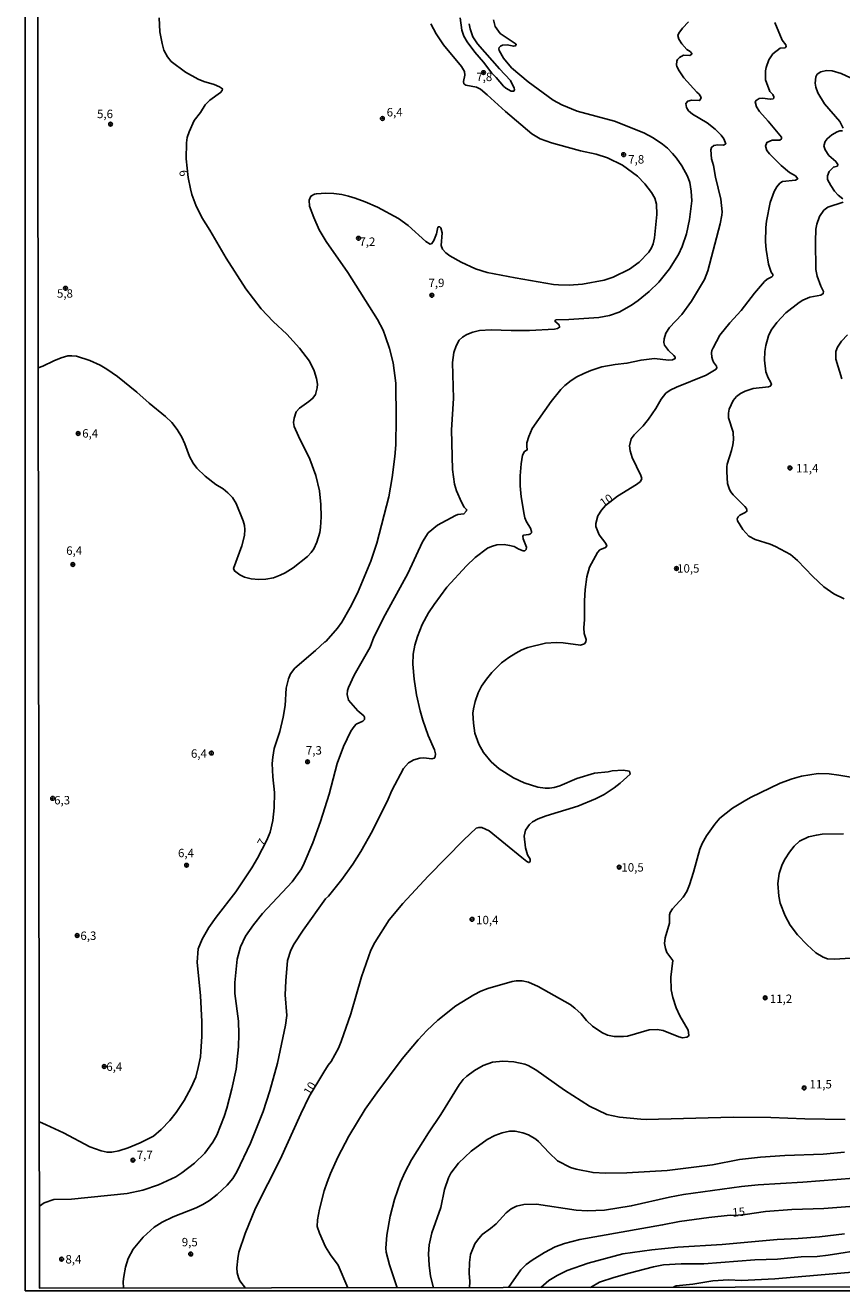
# Model space of a CAD drawing. Units: millimetres. Extents: x 183144 to 185558, y 1657653 to 1660431.
# Drawn here: x 183144 to 183386, y 1657653 to 1658029 of the extents above; entities that cross this region are included whole.
import ezdxf
from ezdxf.enums import TextEntityAlignment as Align

# ---------------------------------------------------------------- set-up
doc = ezdxf.new("R2010")
doc.units = ezdxf.units.MM
for name, color, linetype in [('IMAGEM', 7, 'Continuous'), ('V-CURVA_DE_NIVEL', 4, 'Continuous'), ('V-CURVA_MESTRA', 1, 'Continuous'), ('V-PONTO_DE_APARELHO', 4, 'Continuous'), ('V-TEXTO_DE_ALTIMETRIA', 7, 'Continuous'), ('X-LIMITE_5000', 6, 'Continuous')]:
    doc.layers.add(name, color=color, linetype=linetype)
picture_1 = doc.add_image_def('image1.jpg', size_in_pixel=(4022, 4628))

# ---------------------------------------------------------------- blocks, each defined once
blk = doc.blocks.new('805')
at = {"color": 0, "linetype": 'ByBlock', "lineweight": -2}
for radius in [0.562, 0.0806]:
    blk.add_circle((0, 0), radius, dxfattribs=at)

msp = doc.modelspace()

# ---------------------------------------------------------------- linework, layer by layer
at = {"layer": 'V-CURVA_DE_NIVEL'}
for points in [[(183183.58, 1658031.07), (183183.82, 1658026.9), (183184.44, 1658023.46), (183185, 1658021.48), (183186.01, 1658019.46), (183187.17, 1658018.06), (183191.39, 1658014.92), (183195.11, 1658012.87), (183196.79, 1658012.14), (183199.85, 1658011.24), (183201.48, 1658010.59), (183202.36, 1658010.02), (183202.25, 1658009.48), (183201.78, 1658008.87), (183198.57, 1658006.62), (183197.24, 1658005.26), (183195.82, 1658002.99), (183194.01, 1658000.59), (183192.44, 1657997.26), (183191.93, 1657995.5), (183191.73, 1657993.91), (183191.6, 1657989.18), (183192.14, 1657983.65), (183192.87, 1657980.32), (183193.3, 1657978.6), (183194.44, 1657975.5), (183196.19, 1657971.76), (183198.64, 1657968.06), (183203.45, 1657959.76), (183209.3, 1657950.6), (183213.8, 1657944.66), (183217.39, 1657940.92), (183221.48, 1657937.13), (183225.24, 1657933), (183228.16, 1657929.18), (183229.61, 1657926.34), (183230.27, 1657924.06), (183230.53, 1657922.34), (183230.49, 1657921.22), (183229.97, 1657919.24), (183229.2, 1657918.14), (183228.02, 1657917.15), (183225.26, 1657915.26), (183224.19, 1657914.14), (183223.6, 1657912.27), (183223.48, 1657910.94), (183223.67, 1657909.78), (183224.92, 1657906.9), (183228.27, 1657900.06), (183230.08, 1657895.2), (183231.13, 1657890.64), (183231.5, 1657886.64), (183231.63, 1657882.94), (183231.45, 1657879.8), (183231.21, 1657878.37), (183230.34, 1657875.5), (183229.46, 1657873.48), (183229.46, 1657873.48), (183228.72, 1657872.36), (183227.59, 1657871.19), (183223.37, 1657867.84), (183220.96, 1657866.33), (183219.46, 1657865.62), (183217.48, 1657864.89), (183215.2, 1657864.46), (183213.18, 1657864.4), (183210.9, 1657864.61), (183208.92, 1657865.07), (183207.5, 1657865.73), (183205.93, 1657866.92), (183205.65, 1657867.59), (183208.08, 1657874.38), (183208.87, 1657877.48), (183209.02, 1657879.2), (183208.92, 1657880.36), (183208.53, 1657881.78), (183206.42, 1657886.94), (183205.35, 1657888.7), (183203.99, 1657890.14), (183202.56, 1657891.26), (183200.36, 1657892.59), (183197.22, 1657895.02), (183194.77, 1657897.41), (183193.65, 1657898.94), (183192.57, 1657900.92), (183191.24, 1657904.66), (183190.34, 1657906.64), (183188.92, 1657908.92), (183187.37, 1657910.92), (183185.48, 1657912.7), (183180.59, 1657916.7), (183176.94, 1657919.97), (183171.22, 1657924.64), (183168.06, 1657926.79), (183166.04, 1657927.95), (183163.03, 1657929.37), (183159.03, 1657930.61), (183157.65, 1657930.79), (183156.45, 1657930.72), (183154.51, 1657930.16), (183152.34, 1657929.26), (183149.05, 1657927.69), (183147.7, 1657927.15)], [(183148.08, 1657678.46), (183149.48, 1657679.45), (183152.32, 1657680.44), (183157.52, 1657680.5), (183174.04, 1657682.18), (183178.73, 1657683.13), (183183.42, 1657684.76), (183188.55, 1657687.13), (183190.32, 1657688.29), (183194.1, 1657691.19), (183197.16, 1657694.16), (183199.54, 1657697.43), (183200.66, 1657699.52), (183202.87, 1657705), (183203.67, 1657707.46), (183205.18, 1657713.26), (183206.42, 1657719.07), (183207.07, 1657725.74), (183207.22, 1657729.48), (183207.07, 1657733.31), (183206.08, 1657741.52), (183205.99, 1657744.79), (183206.7, 1657751.67), (183207.67, 1657755.33), (183209.2, 1657758.55), (183211.54, 1657761.91), (183214.25, 1657765.24), (183223.07, 1657774.66), (183225.8, 1657778.51), (183226.62, 1657780.19), (183229.17, 1657786.25), (183231.48, 1657792.57), (183234.06, 1657800.66), (183236.42, 1657809.78), (183238.27, 1657814.85), (183240.44, 1657819.33), (183241.43, 1657820.75), (183242.08, 1657821.41), (183243.99, 1657822.29), (183244.53, 1657822.85), (183244.51, 1657823.54), (183244.3, 1657823.93), (183242.57, 1657825.41), (183239.8, 1657828.61), (183239.37, 1657830.25), (183239.48, 1657831.41), (183239.76, 1657832.36), (183241.45, 1657836.02), (183246.14, 1657844.27), (183247.3, 1657847.24), (183250.59, 1657853.91), (183257.37, 1657866.12), (183261.69, 1657875.59), (183263.43, 1657878.21), (183266.16, 1657880.47), (183271.52, 1657883.39), (183272.23, 1657883.65), (183274.02, 1657883.84), (183274.81, 1657884.79), (183274.77, 1657885.15), (183274.08, 1657885.84), (183273.24, 1657887.37), (183271.8, 1657890.66), (183271.17, 1657892.62), (183270.59, 1657897.05), (183270.31, 1657908.75), (183270.92, 1657918.08), (183270.59, 1657928.79), (183270.98, 1657931.76), (183271.69, 1657933.69), (183272.62, 1657935.37), (183273.59, 1657936.27), (183274.9, 1657937.09), (183276.62, 1657937.75), (183278.64, 1657938.25), (183282.08, 1657938.49), (183288.06, 1657938.23), (183293.48, 1657938.23), (183300.92, 1657938.66), (183301.78, 1657938.83), (183302.38, 1657939.24), (183302.23, 1657939.91), (183301.02, 1657941.02), (183301.3, 1657941.41), (183305.18, 1657941.5), (183314.08, 1657942.14), (183317.18, 1657942.68), (183320.02, 1657943.75), (183323.71, 1657945.75), (183325.74, 1657947.2), (183328.96, 1657949.86), (183331.87, 1657952.61), (183335.04, 1657956.52), (183337.65, 1657960.83), (183338.79, 1657963.2), (183340.01, 1657966.94), (183340.96, 1657971.2), (183341.58, 1657976.75), (183341.43, 1657979.59), (183341, 1657982.17), (183340.32, 1657984.06), (183340.32, 1657984.06), (183338.66, 1657987.09), (183337.11, 1657989.44), (183335.93, 1657990.83), (183334.43, 1657992.34), (183332.88, 1657993.6), (183330.17, 1657995.43), (183327.35, 1657996.94), (183318.64, 1658000.38), (183307.63, 1658003.33), (183303.03, 1658005.2), (183300.53, 1658006.57), (183293.02, 1658012.01), (183288.14, 1658016.25), (183285.76, 1658019.05), (183284.42, 1658021.39), (183284.32, 1658021.82), (183284.44, 1658022.23), (183284.83, 1658022.66), (183285.48, 1658022.96), (183286.86, 1658022.98), (183288.79, 1658022.62), (183289.35, 1658022.74), (183289.54, 1658023.18), (183284.75, 1658026.44), (183283.26, 1658028.49), (183282.81, 1658030.43)], [(183340.66, 1658029.88), (183338.85, 1658027.99), (183337.78, 1658026.51), (183337.48, 1658025.78), (183337.78, 1658024.75), (183338.66, 1658023.37), (183340.1, 1658021.69), (183341.18, 1658021.03), (183341.61, 1658020.49), (183341.61, 1658020.28), (183341.05, 1658019.88), (183339.2, 1658019.93), (183337.95, 1658019.26), (183337.41, 1658018.68), (183337.2, 1658018.21), (183337.09, 1658017.09), (183337.22, 1658016.62), (183337.22, 1658016.62), (183337.89, 1658015.29), (183339.26, 1658013.26), (183343.13, 1658008.96), (183343.82, 1658008.38), (183344.36, 1658007.42), (183344.08, 1658006.66), (183343.82, 1658006.55), (183341.57, 1658006.64), (183340.41, 1658006.27), (183339.84, 1658005.61), (183340.01, 1658004.4), (183340.64, 1658003.46), (183341.83, 1658002.46), (183346.13, 1657999.86), (183348.53, 1657998.01), (183350.36, 1657996.19), (183351.09, 1657995.11), (183351.71, 1657993.69), (183350.99, 1657993.22), (183349.35, 1657993.39), (183348.19, 1657993.17), (183347.46, 1657992.57), (183347.22, 1657991.85), (183347.5, 1657989.18), (183348.04, 1657987.2), (183348.62, 1657983.76), (183350.25, 1657977.22), (183350.6, 1657973.48), (183350.55, 1657972.45), (183350.06, 1657969.91), (183346.36, 1657955.93), (183345.37, 1657953.35), (183341.52, 1657946.98), (183338.66, 1657943.02), (183334.96, 1657939.11), (183333.91, 1657937.44), (183333.41, 1657935.76), (183333.3, 1657934.7), (183333.54, 1657933.91), (183334.66, 1657932.31), (183336.27, 1657930.85), (183336.64, 1657930.3), (183336.66, 1657929.95), (183335.89, 1657929.58), (183334.73, 1657929.45), (183330.51, 1657929.91), (183326.56, 1657929.5), (183322.38, 1657928.53), (183318.9, 1657928.14), (183314.94, 1657927.45), (183311.67, 1657926.42), (183309.57, 1657925.54), (183307.5, 1657924.51), (183305.82, 1657923.45), (183303.93, 1657921.95), (183302.77, 1657920.79), (183299.86, 1657917.24), (183294.21, 1657909.17), (183293.22, 1657906.77), (183292.72, 1657904.92), (183292.64, 1657903.97), (183292.77, 1657902.85), (183291.95, 1657902.38), (183291.43, 1657901.31), (183291.02, 1657898.73), (183290.74, 1657895.16), (183290.72, 1657892.19), (183291.02, 1657888.92), (183291.84, 1657883.67), (183292.08, 1657882.68), (183292.62, 1657881.44), (183293.76, 1657879.63), (183294.1, 1657878.66), (183294.02, 1657878.19), (183293.72, 1657877.93), (183293.27, 1657877.73), (183291.71, 1657877.54), (183291.5, 1657877.2), (183291.54, 1657876.4), (183292.62, 1657873.99), (183292.49, 1657873.31), (183292.1, 1657872.92), (183291.59, 1657872.87), (183290.25, 1657873.35), (183288.92, 1657874.14), (183287.55, 1657874.51), (183285.91, 1657874.76), (183283.8, 1657874.68), (183282.17, 1657874.21), (183281.01, 1657873.65), (183277.39, 1657870.94), (183274.72, 1657868.46), (183268.9, 1657862.08), (183265.15, 1657857), (183263.54, 1657854.51), (183261.63, 1657850.98), (183260.25, 1657847.46), (183259.45, 1657844.88), (183258.98, 1657842.25), (183258.87, 1657839.24), (183258.87, 1657839.24), (183259.24, 1657834.81), (183259.93, 1657830.12), (183261, 1657825.39), (183261.8, 1657822.64), (183263.39, 1657818.12), (183265.24, 1657813.86), (183265.56, 1657812.62), (183265.5, 1657811.73), (183265.2, 1657811.32), (183264.45, 1657811.15), (183262.13, 1657811.43), (183260.96, 1657811.37), (183259.11, 1657810.89), (183257.57, 1657809.95), (183256.1, 1657808.27), (183252.57, 1657801.74), (183251.48, 1657799.2), (183246.9, 1657789.82), (183243.45, 1657783.71), (183241.05, 1657779.93), (183237.78, 1657775.39), (183233.82, 1657770.38), (183232.98, 1657769.58), (183226.27, 1657760.34), (183223.63, 1657756.27), (183222.68, 1657754.42), (183221.69, 1657751.37), (183221.13, 1657745.26), (183220.96, 1657741.13), (183221.48, 1657734.98), (183221.09, 1657732.14), (183218.66, 1657720.87), (183216.44, 1657712.62), (183214.47, 1657706.51), (183210.7, 1657697.09), (183206.59, 1657688.62), (183205.39, 1657686.64), (183203.76, 1657684.68), (183200.77, 1657681.88), (183198.55, 1657680.14), (183196.58, 1657678.87), (183194.51, 1657677.88), (183187.76, 1657675.26), (183184.49, 1657673.69), (183182.08, 1657672.18), (183178.79, 1657669.26), (183175.82, 1657665.65), (183174.38, 1657662.85), (183173.61, 1657660.32), (183173.05, 1657657.52), (183172.87, 1657656.1), (183172.96, 1657654.09)], [(183272.87, 1658031.03), (183273.35, 1658027.37), (183273.97, 1658025.57), (183274.94, 1658023.93), (183277.28, 1658020.81), (183279.84, 1658017.87), (183282.25, 1658014.64), (183283.59, 1658013.3), (183285.71, 1658010.77), (183286.47, 1658010.12), (183288.02, 1658009.3), (183288.84, 1658009.28), (183289.05, 1658009.73), (183288.92, 1658010.21), (183287.87, 1658012.4), (183284.53, 1658015.86), (183278, 1658023.29), (183276.66, 1658025.39), (183275.84, 1658027.76), (183275.54, 1658029.22)], [(183148.04, 1657703.49), (183150.08, 1657702.53), (183155.2, 1657700.2), (183163.03, 1657696.03), (183166.34, 1657694.85), (183168.15, 1657694.44), (183169.57, 1657694.46), (183171.63, 1657694.89), (183174.43, 1657695.75), (183177.95, 1657697.19), (183181.89, 1657699.19), (183184.21, 1657701.17), (183186.79, 1657703.84), (183188.64, 1657706.23), (183191.02, 1657709.82), (183193.11, 1657713.61), (183194.42, 1657716.7), (183195.2, 1657719.58), (183195.82, 1657722.72), (183195.97, 1657724.27), (183196.23, 1657728.79), (183196.25, 1657733.22), (183195.82, 1657740.79), (183194.87, 1657750.81), (183195.15, 1657754.77), (183196.29, 1657757.65), (183198.34, 1657761.13), (183200.49, 1657764.19), (183206.34, 1657771.69), (183211.05, 1657778.85), (183212.79, 1657781.73), (183215.52, 1657786.98), (183216.55, 1657789.43), (183217.35, 1657792.88), (183217.75, 1657796.66), (183217.78, 1657801.18), (183217.32, 1657805.86), (183217.13, 1657809.8), (183217.28, 1657811.63), (183217.75, 1657814.21), (183219.43, 1657819.28), (183220.4, 1657823.54), (183220.92, 1657826.94), (183221.26, 1657832.1), (183221.95, 1657834.94), (183222.55, 1657836.36), (183223.84, 1657838.06), (183229.97, 1657843.28), (183232.75, 1657845.9), (183232.85, 1657845.82), (183233.17, 1657846.1), (183236.53, 1657849.95), (183237.82, 1657851.76), (183240.29, 1657856.1), (183242.47, 1657860.36), (183246.34, 1657869.78), (183248.21, 1657875.2), (183251.73, 1657888.92), (183252.75, 1657894.64), (183253.5, 1657900.92), (183253.76, 1657904.36), (183253.91, 1657912.06), (183253.8, 1657922.64), (183253.02, 1657928.66), (183251.91, 1657932.92), (183250.77, 1657936.36), (183250.01, 1657938.34), (183248.36, 1657941.48), (183239.56, 1657955.5), (183233.13, 1657964.66), (183231.07, 1657968.15), (183229.45, 1657971.76), (183228.19, 1657975.2), (183228.12, 1657976.92), (183228.59, 1657978.1), (183229.65, 1657978.7), (183230.25, 1657978.85), (183233.01, 1657979.05), (183235.42, 1657978.96), (183237.78, 1657978.61), (183239.76, 1657978.1), (183241.78, 1657977.52), (183244.66, 1657976.42), (183248.36, 1657974.83), (183254.64, 1657971.45), (183257.48, 1657969.46), (183262.72, 1657964.68), (183263.97, 1657963.9), (183264.49, 1657964.1), (183265.07, 1657964.96), (183265.84, 1657966.94), (183266.27, 1657968.92), (183266.38, 1657969.07), (183266.86, 1657969.02), (183267.2, 1657968.74), (183267.54, 1657967.29), (183267.28, 1657963.46), (183267.65, 1657962.4), (183268.62, 1657961.31), (183269.78, 1657960.4), (183273.22, 1657958.49), (183273.22, 1657958.49), (183277.48, 1657956.57), (183280.92, 1657955.52), (183289.22, 1657953.84), (183300.62, 1657951.95), (183302.04, 1657951.78), (183305.27, 1657951.73), (183309.22, 1657952.03), (183315.59, 1657953.24), (183318.3, 1657954.1), (183323.12, 1657956.44), (183326.04, 1657958.55), (183328.83, 1657961.46), (183329.63, 1657962.77), (183330.14, 1657963.97), (183330.53, 1657965.78), (183331.26, 1657972.66), (183331.13, 1657975.76), (183330.62, 1657977.48), (183329.65, 1657979.2), (183327.67, 1657981.78), (183325.48, 1657984.01), (183321.05, 1657987.37), (183316.62, 1657989.45), (183313.22, 1657990.59), (183308.62, 1657991.56), (183304.62, 1657992.64), (183300.02, 1657993.97), (183296.64, 1657995.13), (183294.19, 1657996.62), (183286.34, 1658003.28), (183280.94, 1658008.23), (183278.94, 1658009.84), (183277.7, 1658010.42), (183274.57, 1658011.09), (183273.97, 1658011.5), (183273.89, 1658012.1), (183274.25, 1658014.04), (183274.21, 1658015.11), (183273.3, 1658016.62), (183267.93, 1658023.05), (183265.76, 1658026.34), (183264.21, 1658029.22)], [(183386.53, 1657998.3), (183385.5, 1658000.28), (183381.03, 1658005.48), (183379.03, 1658008.83), (183378.42, 1658010.51), (183378.25, 1658011.63), (183378.38, 1658013.52), (183378.83, 1658014.3), (183379.93, 1658015.05), (183381.61, 1658015.43), (183383.24, 1658015.3), (183385.95, 1658014.49), (183398.99, 1658008.53)], [(183386.45, 1657977.35), (183385.07, 1657978.38), (183383.97, 1657979.56), (183383.97, 1657979.56), (183382.83, 1657981.28), (183381.91, 1657983.03), (183381.84, 1657984.15), (183382.38, 1657985.48), (183383.63, 1657986.75), (183384.81, 1657987.07), (183384.92, 1657987.54), (183384.32, 1657988.36), (183382.25, 1657990.23), (183381.18, 1657991.89), (183380.81, 1657993.01), (183381.15, 1657994.34), (183381.78, 1657995.15), (183383.2, 1657996.34), (183384.73, 1657997.22), (183385.52, 1657997.48), (183386.34, 1657997.54)], [(183386.83, 1657858.61), (183383.76, 1657860.1), (183380.79, 1657862.18), (183377.5, 1657865.22), (183373.03, 1657870.06), (183370.9, 1657871.8), (183366.47, 1657874.21), (183364.84, 1657874.89), (183360.42, 1657876.23), (183358.56, 1657877.24), (183356.79, 1657879.2), (183355.16, 1657881.78), (183355.07, 1657882.34), (183355.35, 1657883), (183355.89, 1657883.43), (183357.48, 1657884.21), (183357.95, 1657884.64), (183357.95, 1657884.92), (183357.84, 1657885.41), (183357.33, 1657886.08), (183353.86, 1657889.54), (183353.13, 1657890.47), (183352.66, 1657891.37), (183352.25, 1657892.88), (183351.97, 1657896.36), (183352.01, 1657897.78), (183352.14, 1657898.64), (183353.43, 1657902.64), (183353.82, 1657904.36), (183353.95, 1657905.78), (183353.93, 1657908.06), (183352.53, 1657912.36), (183352.49, 1657913.78), (183352.68, 1657914.94), (183353.91, 1657917.48), (183354.87, 1657918.66), (183356.02, 1657919.56), (183357.48, 1657920.29), (183359.85, 1657921.02), (183364.41, 1657921.54), (183364.88, 1657921.71), (183365.24, 1657922.21), (183365, 1657923.03), (183364.23, 1657924.23), (183363.58, 1657926.04), (183363.2, 1657929.48), (183363.24, 1657931.99), (183363.54, 1657933.78), (183364.4, 1657936.66), (183365.18, 1657938.34), (183366.83, 1657940.66), (183369.52, 1657943.47), (183373.48, 1657946.53), (183374.58, 1657947.22), (183376.62, 1657948.12), (183379.89, 1657948.7), (183380.6, 1657949.2), (183380.66, 1657949.82), (183379.87, 1657951.41), (183378.81, 1657954.34), (183378.44, 1657956.36), (183378.29, 1657964.66), (183378.47, 1657968.36), (183378.7, 1657969.78), (183379.46, 1657972.06), (183380.83, 1657973.99), (183381.99, 1657974.81), (183386.53, 1657976.34)], [(183387.85, 1657937.02), (183385.99, 1657935.11), (183384.83, 1657933.35), (183384.4, 1657932.06), (183384.4, 1657929.78), (183386.12, 1657923.93)], [(183239.56, 1657654.19), (183236.66, 1657660.96), (183234.4, 1657663.97), (183232.96, 1657666.38), (183231.11, 1657670.38), (183230.49, 1657672.36), (183230.57, 1657674.38), (183231.11, 1657677.52), (183232.55, 1657682.98), (183233.43, 1657685.52), (183234.42, 1657688.1), (183236.64, 1657692.96), (183239.82, 1657699.24), (183244.74, 1657707.24), (183248.14, 1657712.1), (183255.67, 1657722.12), (183260.4, 1657727.8), (183263.02, 1657730.55), (183266.27, 1657733.63), (183271.56, 1657737.82), (183276.92, 1657741.09), (183279.07, 1657742.23), (183281.09, 1657743), (183288.32, 1657745.11), (183289.52, 1657745.28), (183291.33, 1657745.24), (183293.14, 1657744.89), (183296.06, 1657743.58), (183305.48, 1657738.23), (183306.9, 1657737.2), (183308.77, 1657735.45), (183310.38, 1657733.54), (183312.14, 1657731.88), (183314.9, 1657729.99), (183316.62, 1657729.15), (183318.6, 1657728.72), (183321.31, 1657728.72), (183322.51, 1657728.91), (183328.92, 1657730.72), (183331.33, 1657730.87), (183333.14, 1657730.53), (183337.78, 1657728.63), (183338.9, 1657728.38), (183340.1, 1657728.57), (183340.62, 1657728.91), (183340.7, 1657729.18), (183340.53, 1657730.64), (183338.04, 1657734.94), (183337, 1657737.26), (183335.99, 1657740.36), (183335.54, 1657742.64), (183335.41, 1657746.38), (183335.97, 1657751.34), (183334.25, 1657753.65), (183333.82, 1657754.85), (183333.54, 1657756.36), (183333.74, 1657758.08), (183334.96, 1657762.38), (183335.03, 1657764.92), (183335.2, 1657765.52), (183335.86, 1657766.64), (183339.07, 1657770.08), (183340.14, 1657771.8), (183340.96, 1657773.82), (183342.14, 1657777.52), (183343.99, 1657784.36), (183344.7, 1657786.08), (183345.97, 1657788.36), (183348.42, 1657791.8), (183349.97, 1657793.52), (183353.74, 1657796.51), (183357.11, 1657798.64), (183359.07, 1657799.69), (183367.85, 1657803.97), (183371.37, 1657805.24), (183374.13, 1657806.01), (183379.07, 1657806.79), (183382.34, 1657806.72), (183385.22, 1657806.36), (183397.48, 1657804.23)], [(183386.6, 1657788.89), (183380.28, 1657788.76), (183378.6, 1657788.55), (183376.28, 1657788.01), (183373.61, 1657786.74), (183372.04, 1657785.24), (183370.62, 1657783.5), (183369.28, 1657781.52), (183368.45, 1657779.84), (183367.56, 1657777.18), (183367.16, 1657774.17), (183367.43, 1657770.38), (183367.86, 1657768.32), (183369.28, 1657764.53), (183370.81, 1657761.78), (183372.96, 1657758.98), (183375.82, 1657756.01), (183378.45, 1657753.6), (183380.58, 1657752.27), (183381.91, 1657751.86), (183383.93, 1657751.71), (183388.75, 1657752.01)], [(183387.16, 1657704.18), (183375.2, 1657704.38), (183365.05, 1657704.76), (183353.91, 1657704.85), (183328.1, 1657704.16), (183326.47, 1657704.2), (183320.19, 1657704.87), (183316.45, 1657705.64), (183311.24, 1657708.12), (183303.8, 1657712.85), (183295.33, 1657718.87), (183293.07, 1657720.16), (183292.06, 1657720.57), (183288.79, 1657721.24), (183285.52, 1657721.41), (183282.51, 1657721.13), (183279.72, 1657720.21), (183277.18, 1657718.72), (183274.86, 1657717.02), (183273.82, 1657715.97), (183272.59, 1657714.38), (183267.18, 1657705.62), (183263.54, 1657700.23), (183258.42, 1657692.14), (183256.53, 1657688.62), (183255.17, 1657685.56), (183253.39, 1657680.36), (183252.14, 1657675.41), (183251.13, 1657669.82), (183250.85, 1657665.99), (183250.94, 1657664.75), (183251.88, 1657661), (183254.23, 1657654.21)], [(183264.97, 1657654.23), (183264.06, 1657657.65), (183263.65, 1657660.96), (183263.52, 1657664.27), (183263.73, 1657666.94), (183264.47, 1657670.55), (183267.13, 1657677.99), (183268.27, 1657683.33), (183269.45, 1657686.85), (183270.16, 1657688.23), (183272.42, 1657691.2), (183276.19, 1657694.79), (183280.9, 1657698.25), (183283.2, 1657699.43), (183285.31, 1657700.23), (183287.55, 1657700.66), (183289.22, 1657700.66), (183291.46, 1657700.23), (183293.14, 1657699.58), (183295.33, 1657698.29), (183296.17, 1657697.62), (183299.26, 1657694.22), (183301.73, 1657691.9), (183305.65, 1657689.86), (183307.33, 1657689.36), (183312.32, 1657688.4), (183316.02, 1657688.2), (183322.34, 1657688.33), (183334.34, 1657689.04), (183347.76, 1657690.7), (183355.76, 1657692.25), (183362.04, 1657692.98), (183369.18, 1657693.47), (183380.62, 1657693.9), (183386.9, 1657694.44)], [(183389.65, 1657686.78), (183374.56, 1657685.54), (183361.31, 1657684.76), (183356.41, 1657684.25), (183339.2, 1657681.88), (183335.03, 1657681.09), (183323.63, 1657678.48), (183315.72, 1657677.21), (183310.6, 1657677.04), (183307.33, 1657677.28), (183295.5, 1657678.98), (183291.76, 1657678.87), (183289.65, 1657678.38), (183288.06, 1657677.6), (183286.49, 1657676.42), (183283.59, 1657673.19), (183281.91, 1657671.75), (183279.43, 1657669.99), (183277.99, 1657668.38), (183277.26, 1657667.2), (183275.97, 1657664.1), (183275.63, 1657661.69), (183275.52, 1657658.59), (183275.71, 1657656.1), (183275.67, 1657654.24)], [(183296.82, 1657654.28), (183299.24, 1657656.38), (183301.67, 1657657.86), (183304.66, 1657659.32), (183310.9, 1657661.54), (183321.18, 1657664.25), (183329.74, 1657665.49), (183337.48, 1657666.22), (183350.64, 1657667.04), (183366.9, 1657668.57), (183373.18, 1657668.85), (183379.46, 1657669.36), (183386.9, 1657670.18)], [(183393.48, 1657665.69), (183382.04, 1657663.88), (183378.81, 1657663.51), (183374.04, 1657663.36), (183367.03, 1657662.74), (183360.36, 1657662.53), (183345.22, 1657661.32), (183338.51, 1657661.34), (183333.22, 1657660.98), (183330.26, 1657660.42), (183323.03, 1657658.57), (183318.51, 1657657.24), (183314.25, 1657655.88), (183311.53, 1657654.3)], [(183336.14, 1657654.34), (183336.46, 1657654.61), (183337.02, 1657654.74), (183341.95, 1657655.3), (183347.85, 1657656.23), (183352.53, 1657656.57), (183356.41, 1657656.38), (183366.26, 1657656.83), (183390.38, 1657658.91)]]:
    msp.add_lwpolyline(points, dxfattribs=at)
at = {"layer": 'V-CURVA_MESTRA'}
for points in [[(183366.28, 1658029.61), (183368.4, 1658024.4), (183369.52, 1658022.99), (183369.59, 1658022.51), (183369.31, 1658022.17), (183367.8, 1658022.04), (183365.65, 1658020.34), (183364.43, 1658018.6), (183363.65, 1658016.28), (183363.48, 1658015.33), (183363.52, 1658012.62), (183364.77, 1658009.18), (183365.65, 1658008.27), (183366, 1658007.56), (183365.93, 1658007.24), (183365.8, 1658007.03), (183364.92, 1658006.86), (183362.6, 1658007.2), (183361.65, 1658007.11), (183360.71, 1658006.55), (183360.38, 1658006.16), (183360.86, 1658004.66), (183361.67, 1658003.24), (183364.3, 1658000.36), (183368.23, 1657995.58), (183368.21, 1657995.11), (183367.76, 1657994.72), (183365.44, 1657994.75), (183363.84, 1657994.02), (183363.52, 1657992.92), (183363.86, 1657991.72), (183364.64, 1657990.7), (183368.1, 1657987.22), (183370.58, 1657985.16), (183372.34, 1657984.15), (183373.05, 1657983.29), (183372.41, 1657982.9), (183368.51, 1657982.45), (183367.76, 1657982.01), (183366.81, 1657980.92), (183366.02, 1657979.5), (183364.9, 1657976.28), (183363.82, 1657970.68), (183363.61, 1657968.79), (183363.52, 1657964.62), (183363.67, 1657962.25), (183364.38, 1657957.95), (183365.2, 1657955.59), (183365.67, 1657954.85), (183365.63, 1657954.51), (183365.35, 1657954.17), (183364.02, 1657953.5), (183363.22, 1657952.83), (183360.19, 1657949.32), (183356.23, 1657944.16), (183352.88, 1657940.49), (183349.89, 1657936.87), (183347.95, 1657933.13), (183347.61, 1657932.36), (183347.5, 1657931.59), (183347.52, 1657930.38), (183347.74, 1657929.61), (183348.08, 1657928.87), (183348.92, 1657927.72), (183349.01, 1657927.28), (183348.81, 1657926.81), (183345.89, 1657925.03), (183337.09, 1657921.48), (183335.2, 1657920.55), (183333.89, 1657919.63), (183332.49, 1657917.88), (183330.9, 1657915.11), (183328.77, 1657911.91), (183327.22, 1657909.97), (183327.22, 1657909.97), (183324.51, 1657907.26), (183323.65, 1657906.1), (183323.18, 1657904.06), (183323.31, 1657902.51), (183323.97, 1657900.58), (183326.53, 1657895.28), (183326.75, 1657894.34), (183326.36, 1657893.47), (183325.22, 1657892.55), (183319.54, 1657889.07), (183315.98, 1657886.38), (183314.81, 1657884.98), (183313.78, 1657883.28), (183313.16, 1657881.01), (183313.13, 1657880.06), (183314.12, 1657877.65), (183316.1, 1657875.07), (183316.38, 1657874.34), (183316.06, 1657873.9), (183314.38, 1657873.13), (183313.67, 1657872.4), (183311.29, 1657868.02), (183310.47, 1657865.18), (183309.95, 1657861.44), (183309.76, 1657858.04), (183309.78, 1657852.49), (183309.61, 1657849.99), (183309.72, 1657848.36), (183310.27, 1657846.55), (183310.17, 1657845.91), (183309.78, 1657845.3), (183308.62, 1657844.92), (183303.42, 1657845.63), (183301.52, 1657845.69), (183298.17, 1657845.48), (183292.92, 1657844.17), (183291.16, 1657843.46), (183289.39, 1657842.51), (183287.33, 1657841.22), (183285.2, 1657839.63), (183282.29, 1657836.77), (183280.66, 1657834.81), (183279.22, 1657832.68), (183278.23, 1657830.77), (183277.33, 1657828.19), (183276.81, 1657825.99), (183276.64, 1657824.7), (183276.81, 1657821.74), (183277.29, 1657818.81), (183278.42, 1657815.54), (183279.8, 1657813.04), (183282.06, 1657810.29), (183284.51, 1657808.16), (183288.71, 1657805.5), (183291.89, 1657804.08), (183295.98, 1657802.77), (183298.13, 1657802.47), (183299.37, 1657802.47), (183300.79, 1657802.65), (183302.47, 1657803.13), (183307.52, 1657805.37), (183312.75, 1657806.88), (183316.79, 1657807.31), (183318, 1657807.6), (183321.27, 1657807.76), (183323.09, 1657807.48), (183323.33, 1657806.6), (183320.36, 1657803.95), (183318.58, 1657802.59), (183315.59, 1657800.6), (183313.09, 1657799.26), (183307.76, 1657797.15), (183298.43, 1657794.25), (183296.06, 1657793.37), (183294.36, 1657792.42), (183293.43, 1657791.65), (183292.3, 1657789.99), (183291.85, 1657788.23), (183292.25, 1657784.79), (183292.88, 1657782.72), (183293.63, 1657781.39), (183293.69, 1657780.83), (183293.59, 1657780.55), (183293.27, 1657780.38), (183292.66, 1657780.68), (183291.16, 1657781.84), (183281.48, 1657789.78), (183279.33, 1657790.75), (183278.4, 1657790.83), (183277.67, 1657790.55), (183273.95, 1657787.09), (183263.37, 1657776.36), (183255.84, 1657768.19), (183251.8, 1657763.37), (183247.54, 1657756.7), (183246.36, 1657754.34), (183243.65, 1657746.51), (183240.49, 1657735.54), (183237.61, 1657727.24), (183236.77, 1657725.31), (183236.77, 1657725.31), (183234.64, 1657721.35), (183233.71, 1657720.25), (183232.4, 1657718.21), (183228.08, 1657710.94), (183225.59, 1657705.82), (183219.48, 1657692.32), (183212.19, 1657677.82), (183209.09, 1657670.34), (183207.22, 1657664.75), (183206.88, 1657662.9), (183206.66, 1657660.1), (183206.77, 1657658.68), (183207.09, 1657657.22), (183207.54, 1657656.27), (183209.18, 1657654.14)], [(183389.78, 1657678.38), (183380.75, 1657677.69), (183371.33, 1657677.48), (183363.5, 1657676.85), (183357.46, 1657675.93), (183354.4, 1657675.67), (183353.01, 1657675.73), (183346.64, 1657675.07), (183338, 1657673.91), (183332.96, 1657672.87), (183308.36, 1657668.53), (183303.8, 1657667.37), (183301.05, 1657666.36), (183297.87, 1657664.72), (183294.21, 1657662.44), (183292.47, 1657661.15), (183290.92, 1657659.58), (183287.21, 1657654.26)]]:
    msp.add_lwpolyline(points, dxfattribs=at)
at = {"layer": 'X-LIMITE_5000'}
msp.add_lwpolyline([(183143.87, 1660425.51), (183625.47, 1660426.24), (184107.08, 1660426.94), (184588.68, 1660427.63), (185070.29, 1660428.3), (185551.89, 1660428.94), (185552.62, 1659874.65), (185553.35, 1659320.36), (185554.08, 1658766.07), (185554.81, 1658211.78), (185555.54, 1657657.48), (185074.06, 1657656.84), (184592.57, 1657656.17), (184111.09, 1657655.49), (183629.61, 1657654.78), (183148.12, 1657654.05), (183147.27, 1658208.34), (183146.42, 1658762.63), (183145.57, 1659316.92), (183144.72, 1659871.22), (183143.87, 1660425.51)], dxfattribs=at)

# ---------------------------------------------------------------- block references
at = {"layer": 'V-PONTO_DE_APARELHO', "xscale": 0.999998301267624, "yscale": 0.999998301267624, "zscale": 0.999998301267624}
for p in [(183279.82, 1658014.8), (183169.16, 1657999.47), (183249.81, 1658001.18), (183321.39, 1657990.45), (183242.71, 1657965.63), (183155.8, 1657950.78), (183264.48, 1657948.7), (183159.54, 1657907.71), (183370.75, 1657897.48), (183157.96, 1657868.83), (183337.06, 1657867.64), (183199.08, 1657812.88), (183227.61, 1657810.29), (183151.96, 1657799.43), (183191.71, 1657779.59), (183320.08, 1657779), (183276.42, 1657763.55), (183159.25, 1657758.73), (183363.41, 1657740.25), (183167.29, 1657719.87), (183374.94, 1657713.5), (183175.81, 1657692.06), (183154.64, 1657662.68), (183192.93, 1657664.21)]:
    msp.add_blockref('805', p, dxfattribs=at)

# ---------------------------------------------------------------- texts
at = {"layer": 'V-TEXTO_DE_ALTIMETRIA'}
for s, p in [('7,8', (183277.68, 1658011.49)), ('5,6', (183165.15, 1658000.5)), ('6,4', (183251.09, 1658001)), ('7,8', (183322.76, 1657987.02)), ('7,2', (183242.99, 1657962.59)), ('7,9', (183263.49, 1657950.37)), ('5,8', (183153.26, 1657947.22)), ('6,4', (183160.75, 1657905.7)), ('11,4', (183372.55, 1657895.35)), ('6,4', (183155.99, 1657870.92)), ('10,5', (183337.26, 1657865.63)), ('6,4', (183193.01, 1657810.7)), ('7,3', (183227.12, 1657811.65)), ('6,3', (183152.42, 1657796.86)), ('6,4', (183189.17, 1657781.18)), ('10,5', (183320.73, 1657776.92)), ('10,4', (183277.63, 1657761.3)), ('6,3', (183160.21, 1657756.64)), ('11,2', (183364.78, 1657737.93)), ('6,4', (183167.9, 1657717.78)), ('11,5', (183376.55, 1657712.59)), ('7,7', (183176.93, 1657691.6)), ('9,5', (183190.29, 1657665.73)), ('8,4', (183155.77, 1657660.63))]:
    msp.add_text(s, height=2.5, dxfattribs=at).set_placement(p, align=Align.BOTTOM_LEFT)
for s, rotation, p in [('9', 95, (183192.98, 1657984.15)), ('10', 35, (183315.86, 1657885.11)), ('7', 61, (183215.38, 1657784.54)), ('10', 59, (183229.05, 1657710.7)), ('15', 5, (183353.81, 1657674.49))]:
    msp.add_text(s, height=2.5, rotation=rotation, dxfattribs=at).set_placement(p, align=Align.BOTTOM_LEFT)

# ---------------------------------------------------------------- referenced raster images: frames only (the image files are external)
at = {"layer": 'IMAGEM'}
image = msp.add_image(picture_1, insert=(183143.86, 1657653.34), size_in_units=(2413.72, 2777.4), dxfattribs=at)
image.dxf.flags = 7

doc.saveas('drawing.dxf')
